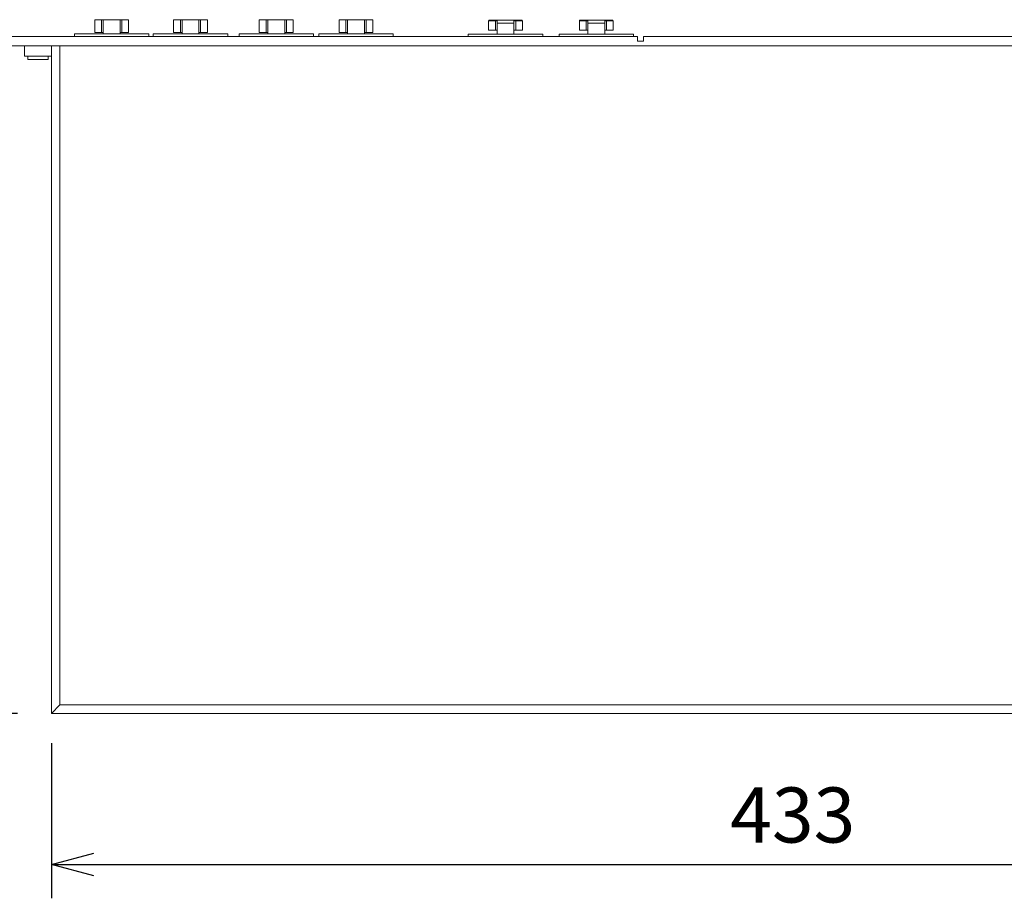
# Model space of a CAD drawing. Units: millimetres. Extents: x -350 to 567, y -536 to 804.
# Drawn here: x -197 to 94, y -69 to 190 of the extents above; entities that cross this region are included whole.
import ezdxf

# ---------------------------------------------------------------- set-up
doc = ezdxf.new("R2010")
doc.units = ezdxf.units.MM
doc.header["$LTSCALE"] = 63.5
doc.header["$PDMODE"] = 1
doc.header["$PDSIZE"] = -2
doc.layers.get('0').update_dxf_attribs({"lineweight": 0})
doc.layers.get('Defpoints').update_dxf_attribs({"lineweight": 0})
doc.layers.add('DATA', color=7, linetype='Continuous', lineweight=0)
doc.layers.add('寸法', color=7, linetype='Continuous', lineweight=0)
doc.styles.get("Standard").update_dxf_attribs({"font": 'txt', "bigfont": 'BIGFONT.SHX'})
doc.styles.add('ＭＳ ゴシック', font='txt', dxfattribs={"bigfont": 'ＭＳ ゴシック'})
doc.dimstyles.new('HIBINO', dxfattribs={"dimtxt": 16.288411, "dimasz": 12.503113, "dimexe": 10, "dimexo": 10, "dimgap": 0.5, "dimtad": 1, "dimzin": 11, "dimdsep": 46, "dimtxsty": 'ＭＳ ゴシック', "dimblk": 'VW_EMPTYARROW', "dimcen": 0, "dimadec": 0, "dimazin": 0, "dimtfac": 1, "dimtix": 1, "dimtmove": 0, "dimatfit": 0, "dimldrblk": 'VW_EMPTYARROW', "dimfxl": 1, "dimfrac": 2, "dimtolj": 1, "dimtzin": 11, "dimarcsym": 0})

# ---------------------------------------------------------------- blocks, each defined once
blk = doc.blocks.new('*D2')
at = {"layer": 'DATA', "color": 0, "linetype": 'Continuous', "lineweight": -2}
for points in [[(-174.75, -62.53), (-187.25, -59.18), (-174.75, -55.83)], [(233.25, -55.83), (245.75, -59.18), (233.25, -62.53)]]:
    blk.add_lwpolyline(points, dxfattribs=at)
at = {"layer": 'Defpoints', "color": 0, "lineweight": 0}
for p in [(-187.25, -13.37), (245.75, -13.37), (-187.25, -59.18)]:
    blk.add_point(p, dxfattribs=at)
at = {"layer": '寸法', "color": 0, "linetype": 'Continuous', "lineweight": -2}
for p, q in [((-187.25, -23.37), (-187.25, -69.18)), ((245.75, -23.37), (245.75, -69.18)), ((-187.25, -59.18), (245.75, -59.18))]:
    blk.add_line(p, q, dxfattribs=at)
at = {"color": 0, "linetype": 'Continuous', "lineweight": -2}
blk.add_wipeout([(13.37, -55.68), (45.12, -55.68), (45.12, -34.52), (13.37, -34.52)], dxfattribs=at).dxf.layer = '寸法'
at = {"layer": '寸法', "color": 0, "insert": (13.37, -36.43), "char_height": 16.2884, "attachment_point": 1, "line_spacing_factor": 0.782827}
blk.add_mtext('{\\fＭＳ ゴシック|b0|i0|c128|p0;\\l433}', dxfattribs=at)
blk = doc.blocks.new('VW_EMPTYARROW')
at = {"color": 0, "linetype": 'ByBlock', "lineweight": -2}
blk.add_line((0, 0), (-1, 0), dxfattribs=at)
at = {"layer": 'DATA', "color": 0, "linetype": 'Continuous', "lineweight": -2}
blk.add_lwpolyline([(-1, 0.268), (0, 0), (-1, -0.268)], dxfattribs=at)
blk = doc.blocks.new('グループ-28')
at = {"color": 30, "linetype": 'Continuous', "lineweight": 0}
for p, q in [((-274.46, 54.96), (-274.46, 51.16)), ((-272.46, 54.96), (-274.46, 54.96)), ((-272.46, 51.16), (-272.46, 54.96)), ((-272.46, 54.96), (-271.96, 54.96)), ((-271.96, 54.96), (-266.96, 54.96)), ((-271.96, 50.76), (-271.96, 54.96)), ((-266.96, 54.96), (-266.96, 50.76)), ((-266.96, 54.96), (-266.46, 54.96)), ((-266.46, 54.96), (-266.46, 51.16)), ((-264.46, 54.96), (-266.46, 54.96)), ((-264.46, 51.16), (-264.46, 54.96)), ((-280.46, 50.76), (-280.46, 50.01)), ((-258.46, 50.76), (-280.46, 50.76)), ((-272.46, 51.16), (-274.46, 51.16)), ((-272.46, 51.16), (-271.96, 51.16)), ((-266.96, 51.16), (-266.46, 51.16)), ((-264.46, 51.16), (-266.46, 51.16)), ((-258.46, 50.01), (-258.46, 50.76))]:
    blk.add_line(p, q, dxfattribs=at)
blk = doc.blocks.new('グループ-29')
at = {"color": 30, "linetype": 'Continuous', "lineweight": 0}
for p, q in [((-251.15, 54.96), (-251.15, 51.16)), ((-249.15, 54.96), (-251.15, 54.96)), ((-249.15, 51.16), (-249.15, 54.96)), ((-249.15, 54.96), (-248.65, 54.96)), ((-248.65, 54.96), (-243.65, 54.96)), ((-248.65, 50.76), (-248.65, 54.96)), ((-243.65, 54.96), (-243.65, 50.76)), ((-243.65, 54.96), (-243.15, 54.96)), ((-243.15, 54.96), (-243.15, 51.16)), ((-241.15, 54.96), (-243.15, 54.96)), ((-241.15, 51.16), (-241.15, 54.96)), ((-257.15, 50.76), (-257.15, 50.01)), ((-235.15, 50.76), (-257.15, 50.76)), ((-249.15, 51.16), (-251.15, 51.16)), ((-249.15, 51.16), (-248.65, 51.16)), ((-243.65, 51.16), (-243.15, 51.16)), ((-241.15, 51.16), (-243.15, 51.16)), ((-235.15, 50.01), (-235.15, 50.76))]:
    blk.add_line(p, q, dxfattribs=at)
blk = doc.blocks.new('グループ-30')
at = {"color": 30, "linetype": 'Continuous', "lineweight": 0}
for p, q in [((-225.81, 54.96), (-225.81, 51.16)), ((-223.81, 54.96), (-225.81, 54.96)), ((-223.81, 51.16), (-223.81, 54.96)), ((-223.81, 54.96), (-223.31, 54.96)), ((-223.31, 54.96), (-218.31, 54.96)), ((-223.31, 50.76), (-223.31, 54.96)), ((-218.31, 54.96), (-218.31, 50.76)), ((-218.31, 54.96), (-217.81, 54.96)), ((-217.81, 54.96), (-217.81, 51.16)), ((-215.81, 54.96), (-217.81, 54.96)), ((-215.81, 51.16), (-215.81, 54.96)), ((-231.81, 50.76), (-231.81, 50.01)), ((-209.81, 50.76), (-231.81, 50.76)), ((-223.81, 51.16), (-225.81, 51.16)), ((-223.81, 51.16), (-223.31, 51.16)), ((-218.31, 51.16), (-217.81, 51.16)), ((-215.81, 51.16), (-217.81, 51.16)), ((-209.81, 50.01), (-209.81, 50.76))]:
    blk.add_line(p, q, dxfattribs=at)
blk = doc.blocks.new('グループ-31')
at = {"color": 30, "linetype": 'Continuous', "lineweight": 0}
for p, q in [((-202.21, 54.96), (-202.21, 51.16)), ((-200.21, 54.96), (-202.21, 54.96)), ((-200.21, 51.16), (-200.21, 54.96)), ((-200.21, 54.96), (-199.71, 54.96)), ((-199.71, 54.96), (-194.71, 54.96)), ((-199.71, 50.76), (-199.71, 54.96)), ((-194.71, 54.96), (-194.71, 50.76)), ((-194.71, 54.96), (-194.21, 54.96)), ((-194.21, 54.96), (-194.21, 51.16)), ((-192.21, 54.96), (-194.21, 54.96)), ((-192.21, 51.16), (-192.21, 54.96)), ((-208.21, 50.76), (-208.21, 50.01)), ((-186.21, 50.76), (-208.21, 50.76)), ((-200.21, 51.16), (-202.21, 51.16)), ((-200.21, 51.16), (-199.71, 51.16)), ((-194.71, 51.16), (-194.21, 51.16)), ((-192.21, 51.16), (-194.21, 51.16)), ((-186.21, 50.01), (-186.21, 50.76))]:
    blk.add_line(p, q, dxfattribs=at)
blk = doc.blocks.new('グループ-32')
at = {"color": 30, "linetype": 'Continuous', "lineweight": 0}
for p, q in [((-156.03, 54.63), (-158.03, 54.63)), ((-158.03, 54.63), (-158.03, 51.83)), ((-157.83, 54.83), (-156.03, 54.83)), ((-155.35, 54.83), (-156.03, 54.83)), ((-156.03, 54.83), (-156.03, 54.63)), ((-156.03, 54.63), (-155.53, 54.63)), ((-156.03, 51.83), (-156.03, 54.63)), ((-155.53, 53.93), (-155.53, 54.63)), ((-155.53, 53.93), (-150.53, 53.93)), ((-155.53, 50.73), (-155.53, 53.93)), ((-155.35, 54.83), (-155.4, 54.82)), ((-150.71, 54.83), (-155.35, 54.83)), ((-150.66, 54.82), (-150.71, 54.83)), ((-150.71, 54.83), (-150.03, 54.83)), ((-150.53, 54.63), (-150.53, 53.93)), ((-150.53, 54.63), (-150.03, 54.63)), ((-150.53, 53.93), (-150.53, 50.73)), ((-150.03, 54.63), (-150.03, 54.83)), ((-150.03, 54.83), (-148.23, 54.83)), ((-150.03, 54.63), (-150.03, 51.83)), ((-148.03, 54.63), (-150.03, 54.63)), ((-148.03, 51.83), (-148.03, 54.63)), ((-164.03, 50.73), (-164.03, 50.01)), ((-142.03, 50.73), (-164.03, 50.73)), ((-158.03, 51.83), (-156.03, 51.83)), ((-155.53, 51.83), (-156.03, 51.83)), ((-150.03, 51.83), (-150.53, 51.83)), ((-150.03, 51.83), (-148.03, 51.83)), ((-142.03, 50.01), (-142.03, 50.73))]:
    blk.add_line(p, q, dxfattribs=at)
for centre, start, end in [((-157.83, 54.63), 90, 180), ((-148.23, 54.63), 0, 90)]:
    blk.add_arc(centre, 0.2, start, end, dxfattribs=at)
for points, weights, knots in [([(-155.4, 54.82), (-155.41, 54.81), (-155.42, 54.81), (-155.42, 54.8), (-155.43, 54.8), (-155.43, 54.8), (-155.43, 54.8), (-155.43, 54.8), (-155.43, 54.8), (-155.43, 54.8), (-155.43, 54.8), (-155.44, 54.8), (-155.44, 54.79), (-155.44, 54.79), (-155.44, 54.79), (-155.44, 54.79), (-155.44, 54.79), (-155.44, 54.79), (-155.44, 54.79), (-155.45, 54.79), (-155.45, 54.79), (-155.45, 54.79), (-155.45, 54.79), (-155.45, 54.79), (-155.45, 54.78), (-155.46, 54.78), (-155.46, 54.78), (-155.46, 54.78), (-155.46, 54.78), (-155.47, 54.77), (-155.47, 54.77), (-155.47, 54.77), (-155.47, 54.77), (-155.47, 54.77), (-155.47, 54.77), (-155.47, 54.77), (-155.48, 54.76), (-155.48, 54.76), (-155.48, 54.76), (-155.48, 54.76), (-155.48, 54.76), (-155.48, 54.76), (-155.48, 54.76), (-155.48, 54.76), (-155.49, 54.75), (-155.49, 54.75), (-155.49, 54.75), (-155.49, 54.75), (-155.49, 54.75), (-155.49, 54.75), (-155.49, 54.75), (-155.49, 54.75), (-155.49, 54.74), (-155.49, 54.74), (-155.49, 54.74), (-155.5, 54.74), (-155.5, 54.74), (-155.5, 54.74), (-155.5, 54.74), (-155.5, 54.74), (-155.5, 54.73), (-155.5, 54.73), (-155.5, 54.73), (-155.5, 54.73), (-155.5, 54.73), (-155.5, 54.73), (-155.5, 54.73), (-155.51, 54.72), (-155.51, 54.72), (-155.51, 54.72), (-155.51, 54.72), (-155.51, 54.72), (-155.51, 54.71), (-155.51, 54.71), (-155.51, 54.71), (-155.51, 54.71), (-155.51, 54.71), (-155.51, 54.7), (-155.51, 54.7), (-155.51, 54.7), (-155.51, 54.7), (-155.52, 54.7), (-155.52, 54.69), (-155.52, 54.69), (-155.52, 54.69), (-155.52, 54.69), (-155.52, 54.69), (-155.52, 54.69), (-155.52, 54.68), (-155.52, 54.68), (-155.52, 54.68), (-155.52, 54.68), (-155.52, 54.68), (-155.52, 54.68), (-155.52, 54.68), (-155.52, 54.68), (-155.52, 54.67), (-155.52, 54.66), (-155.52, 54.66), (-155.53, 54.63), (-155.53, 54.63), (-155.53, 54.63)], [1, 1, 1, 1, 1, 1, 1, 0.999974362172, 1, 1, 1, 0.999964707769, 1, 1, 1, 0.999953411293, 1, 1, 1, 0.999940461974, 1, 1, 1, 0.999925884781, 1, 0.99990983911, 1, 0.999892238361, 1, 0.99987340231, 1, 0.999853923811, 1, 1, 1, 0.999833916188, 1, 1, 1, 0.999814007134, 1, 1, 1, 0.999794805583, 1, 1, 1, 0.99977700781, 1, 1, 1, 0.999761219289, 1, 1, 1, 0.99974822682, 1, 1, 1, 0.999738446005, 1, 1, 1, 0.999732392172, 1, 1, 1, 0.999730165238, 1, 1, 1, 0.999731917203, 1, 1, 1, 0.999737306354, 1, 0.999736366638, 1, 1, 1, 0.999858012465, 1, 0.999934480203, 1, 1, 1, 0.999949262561, 1, 1, 1, 0.99996126969, 1, 1, 1, 1, 1, 1, 1, 1, 1, 1], [0, 0, 0, 1, 2, 3, 3, 4, 4, 5, 5, 6, 6, 7, 7, 8, 8, 9, 9, 10, 10, 11, 11, 12, 12, 13, 13, 14, 14, 15, 15, 16, 16, 17, 17, 18, 18, 19, 19, 20, 20, 21, 21, 22, 22, 23, 23, 24, 24, 25, 25, 26, 26, 27, 27, 28, 28, 29, 29, 30, 30, 31, 31, 32, 32, 33, 33, 34, 34, 35, 35, 36, 36, 37, 37, 38, 38, 39, 39, 40, 40, 41, 41, 42, 42, 43, 43, 44, 44, 45, 45, 46, 46, 47, 47, 48, 48, 49, 50, 51, 52, 52, 53, 53, 53]), ([(-150.53, 54.63), (-150.53, 54.65), (-150.53, 54.66), (-150.53, 54.66), (-150.53, 54.67), (-150.53, 54.67), (-150.53, 54.67), (-150.53, 54.68), (-150.54, 54.68), (-150.54, 54.68), (-150.54, 54.69), (-150.54, 54.69), (-150.54, 54.69), (-150.54, 54.69), (-150.54, 54.7), (-150.54, 54.7), (-150.54, 54.7), (-150.54, 54.7), (-150.54, 54.7), (-150.54, 54.7), (-150.54, 54.71), (-150.54, 54.71), (-150.54, 54.71), (-150.54, 54.71), (-150.54, 54.71), (-150.54, 54.71), (-150.55, 54.72), (-150.55, 54.72), (-150.55, 54.72), (-150.55, 54.72), (-150.55, 54.73), (-150.55, 54.73), (-150.55, 54.73), (-150.55, 54.73), (-150.55, 54.73), (-150.55, 54.73), (-150.55, 54.73), (-150.55, 54.73), (-150.56, 54.74), (-150.56, 54.74), (-150.56, 54.74), (-150.56, 54.74), (-150.56, 54.74), (-150.56, 54.74), (-150.56, 54.74), (-150.56, 54.74), (-150.56, 54.75), (-150.56, 54.75), (-150.56, 54.75), (-150.56, 54.75), (-150.56, 54.75), (-150.57, 54.75), (-150.57, 54.75), (-150.57, 54.75), (-150.57, 54.76), (-150.57, 54.76), (-150.57, 54.76), (-150.57, 54.76), (-150.57, 54.76), (-150.57, 54.76), (-150.57, 54.76), (-150.57, 54.76), (-150.58, 54.76), (-150.58, 54.77), (-150.58, 54.77), (-150.58, 54.77), (-150.58, 54.77), (-150.58, 54.77), (-150.58, 54.77), (-150.58, 54.77), (-150.58, 54.77), (-150.59, 54.77), (-150.59, 54.77), (-150.59, 54.77), (-150.59, 54.78), (-150.59, 54.78), (-150.59, 54.78), (-150.59, 54.78), (-150.59, 54.78), (-150.6, 54.78), (-150.6, 54.78), (-150.6, 54.78), (-150.6, 54.78), (-150.6, 54.79), (-150.6, 54.79), (-150.6, 54.79), (-150.61, 54.79), (-150.61, 54.79), (-150.61, 54.79), (-150.61, 54.79), (-150.61, 54.79), (-150.61, 54.8), (-150.61, 54.8), (-150.61, 54.8), (-150.62, 54.8), (-150.62, 54.8), (-150.62, 54.8), (-150.62, 54.8), (-150.62, 54.8), (-150.63, 54.8), (-150.63, 54.8), (-150.64, 54.81), (-150.66, 54.82), (-150.66, 54.82), (-150.66, 54.82)], [1, 1, 1, 1, 0.999968968537, 1, 1, 1, 0.999950682113, 1, 0.999922059887, 1, 1, 1, 0.99988643749, 1, 1, 1, 1, 1, 0.999883390217, 1, 1, 1, 1, 1, 0.999826308936, 1, 1, 1, 0.999696694612, 1, 1, 1, 0.999771516714, 1, 1, 1, 0.999772909335, 1, 1, 1, 0.999777035953, 1, 1, 1, 0.99978372539, 1, 1, 1, 0.999793161214, 1, 1, 1, 0.999804602244, 1, 1, 1, 0.999817795664, 1, 1, 1, 0.999832300561, 1, 1, 1, 0.999847638697, 1, 1, 1, 0.999863367744, 1, 1, 1, 0.999879716769, 1, 1, 1, 0.999901708654, 1, 1, 1, 0.999916186694, 1, 0.999929516775, 1, 0.999941864794, 1, 1, 1, 0.999952992442, 1, 1, 1, 0.999962915491, 1, 1, 1, 1, 1, 1, 1, 1, 1, 1], [0, 0, 0, 1, 2, 2, 3, 3, 4, 4, 5, 5, 6, 6, 7, 7, 8, 8, 9, 9, 10, 10, 11, 11, 12, 12, 13, 13, 14, 14, 15, 15, 16, 16, 17, 17, 18, 18, 19, 19, 20, 20, 21, 21, 22, 22, 23, 23, 24, 24, 25, 25, 26, 26, 27, 27, 28, 28, 29, 29, 30, 30, 31, 31, 32, 32, 33, 33, 34, 34, 35, 35, 36, 36, 37, 37, 38, 38, 39, 39, 40, 40, 41, 41, 42, 42, 43, 43, 44, 44, 45, 45, 46, 46, 47, 47, 48, 48, 49, 49, 50, 51, 52, 53, 53, 54, 54, 54])]:
    blk.add_rational_spline(points, weights, degree=2, knots=knots, dxfattribs=at)
blk = doc.blocks.new('グループ-33')
at = {"color": 30, "linetype": 'Continuous', "lineweight": 0}
for p, q in [((-129.21, 54.63), (-131.21, 54.63)), ((-131.21, 54.63), (-131.21, 51.83)), ((-131.01, 54.83), (-129.21, 54.83)), ((-128.53, 54.83), (-129.21, 54.83)), ((-129.21, 54.83), (-129.21, 54.63)), ((-129.21, 54.63), (-128.71, 54.63)), ((-129.21, 51.83), (-129.21, 54.63)), ((-128.71, 53.93), (-128.71, 54.63)), ((-128.71, 53.93), (-123.71, 53.93)), ((-128.71, 50.73), (-128.71, 53.93)), ((-128.53, 54.83), (-128.59, 54.82)), ((-123.89, 54.83), (-128.53, 54.83)), ((-123.84, 54.82), (-123.89, 54.83)), ((-123.89, 54.83), (-123.21, 54.83)), ((-123.71, 54.63), (-123.71, 53.93)), ((-123.71, 54.63), (-123.21, 54.63)), ((-123.71, 53.93), (-123.71, 50.73)), ((-123.21, 54.63), (-123.21, 54.83)), ((-123.21, 54.83), (-121.41, 54.83)), ((-123.21, 54.63), (-123.21, 51.83)), ((-121.21, 54.63), (-123.21, 54.63)), ((-121.21, 51.83), (-121.21, 54.63)), ((-137.21, 50.73), (-137.21, 50.01)), ((-115.21, 50.73), (-137.21, 50.73)), ((-131.21, 51.83), (-129.21, 51.83)), ((-128.71, 51.83), (-129.21, 51.83)), ((-123.21, 51.83), (-123.71, 51.83)), ((-123.21, 51.83), (-121.21, 51.83)), ((-115.21, 50.01), (-115.21, 50.73))]:
    blk.add_line(p, q, dxfattribs=at)
for centre, start, end in [((-131.01, 54.63), 90, 180), ((-121.41, 54.63), 0, 90)]:
    blk.add_arc(centre, 0.2, start, end, dxfattribs=at)
for points, weights, knots in [([(-128.59, 54.82), (-128.6, 54.81), (-128.61, 54.81), (-128.61, 54.8), (-128.62, 54.8), (-128.62, 54.8), (-128.62, 54.8), (-128.62, 54.8), (-128.62, 54.8), (-128.62, 54.8), (-128.62, 54.8), (-128.62, 54.8), (-128.63, 54.79), (-128.63, 54.79), (-128.63, 54.79), (-128.63, 54.79), (-128.63, 54.79), (-128.63, 54.79), (-128.63, 54.79), (-128.63, 54.79), (-128.64, 54.79), (-128.64, 54.79), (-128.64, 54.79), (-128.64, 54.79), (-128.64, 54.78), (-128.64, 54.78), (-128.65, 54.78), (-128.65, 54.78), (-128.65, 54.78), (-128.65, 54.77), (-128.66, 54.77), (-128.66, 54.77), (-128.66, 54.77), (-128.66, 54.77), (-128.66, 54.77), (-128.66, 54.77), (-128.67, 54.76), (-128.67, 54.76), (-128.67, 54.76), (-128.67, 54.76), (-128.67, 54.76), (-128.67, 54.76), (-128.67, 54.76), (-128.67, 54.76), (-128.67, 54.75), (-128.67, 54.75), (-128.67, 54.75), (-128.68, 54.75), (-128.68, 54.75), (-128.68, 54.75), (-128.68, 54.75), (-128.68, 54.75), (-128.68, 54.74), (-128.68, 54.74), (-128.68, 54.74), (-128.68, 54.74), (-128.69, 54.74), (-128.69, 54.74), (-128.69, 54.74), (-128.69, 54.74), (-128.69, 54.73), (-128.69, 54.73), (-128.69, 54.73), (-128.69, 54.73), (-128.69, 54.73), (-128.69, 54.73), (-128.69, 54.73), (-128.69, 54.72), (-128.7, 54.72), (-128.7, 54.72), (-128.7, 54.72), (-128.7, 54.72), (-128.7, 54.71), (-128.7, 54.71), (-128.7, 54.71), (-128.7, 54.71), (-128.7, 54.71), (-128.7, 54.7), (-128.7, 54.7), (-128.7, 54.7), (-128.7, 54.7), (-128.7, 54.7), (-128.7, 54.69), (-128.71, 54.69), (-128.71, 54.69), (-128.71, 54.69), (-128.71, 54.69), (-128.71, 54.69), (-128.71, 54.68), (-128.71, 54.68), (-128.71, 54.68), (-128.71, 54.68), (-128.71, 54.68), (-128.71, 54.68), (-128.71, 54.68), (-128.71, 54.68), (-128.71, 54.67), (-128.71, 54.66), (-128.71, 54.66), (-128.71, 54.63), (-128.71, 54.63), (-128.71, 54.63)], [1, 1, 1, 1, 1, 1, 1, 0.999974362172, 1, 1, 1, 0.999964707769, 1, 1, 1, 0.999953411293, 1, 1, 1, 0.999940461974, 1, 1, 1, 0.999925884781, 1, 0.99990983911, 1, 0.999892238361, 1, 0.99987340231, 1, 0.999853923811, 1, 1, 1, 0.999833916188, 1, 1, 1, 0.999814007134, 1, 1, 1, 0.999794805583, 1, 1, 1, 0.99977700781, 1, 1, 1, 0.999761219289, 1, 1, 1, 0.99974822682, 1, 1, 1, 0.999738446005, 1, 1, 1, 0.999732392172, 1, 1, 1, 0.999730165238, 1, 1, 1, 0.999731917203, 1, 1, 1, 0.999737306354, 1, 0.999736366638, 1, 1, 1, 0.999858012465, 1, 0.999934480203, 1, 1, 1, 0.999949262561, 1, 1, 1, 0.99996126969, 1, 1, 1, 1, 1, 1, 1, 1, 1, 1], [0, 0, 0, 1, 2, 3, 3, 4, 4, 5, 5, 6, 6, 7, 7, 8, 8, 9, 9, 10, 10, 11, 11, 12, 12, 13, 13, 14, 14, 15, 15, 16, 16, 17, 17, 18, 18, 19, 19, 20, 20, 21, 21, 22, 22, 23, 23, 24, 24, 25, 25, 26, 26, 27, 27, 28, 28, 29, 29, 30, 30, 31, 31, 32, 32, 33, 33, 34, 34, 35, 35, 36, 36, 37, 37, 38, 38, 39, 39, 40, 40, 41, 41, 42, 42, 43, 43, 44, 44, 45, 45, 46, 46, 47, 47, 48, 48, 49, 50, 51, 52, 52, 53, 53, 53]), ([(-123.71, 54.63), (-123.72, 54.65), (-123.72, 54.66), (-123.72, 54.66), (-123.72, 54.67), (-123.72, 54.67), (-123.72, 54.67), (-123.72, 54.68), (-123.72, 54.68), (-123.72, 54.68), (-123.73, 54.69), (-123.73, 54.69), (-123.73, 54.69), (-123.73, 54.69), (-123.73, 54.7), (-123.73, 54.7), (-123.73, 54.7), (-123.73, 54.7), (-123.73, 54.7), (-123.73, 54.7), (-123.73, 54.71), (-123.73, 54.71), (-123.73, 54.71), (-123.73, 54.71), (-123.73, 54.71), (-123.73, 54.71), (-123.73, 54.72), (-123.73, 54.72), (-123.74, 54.72), (-123.74, 54.72), (-123.74, 54.73), (-123.74, 54.73), (-123.74, 54.73), (-123.74, 54.73), (-123.74, 54.73), (-123.74, 54.73), (-123.74, 54.73), (-123.74, 54.73), (-123.74, 54.74), (-123.75, 54.74), (-123.75, 54.74), (-123.75, 54.74), (-123.75, 54.74), (-123.75, 54.74), (-123.75, 54.74), (-123.75, 54.74), (-123.75, 54.75), (-123.75, 54.75), (-123.75, 54.75), (-123.75, 54.75), (-123.75, 54.75), (-123.75, 54.75), (-123.75, 54.75), (-123.75, 54.75), (-123.76, 54.76), (-123.76, 54.76), (-123.76, 54.76), (-123.76, 54.76), (-123.76, 54.76), (-123.76, 54.76), (-123.76, 54.76), (-123.76, 54.76), (-123.76, 54.76), (-123.77, 54.77), (-123.77, 54.77), (-123.77, 54.77), (-123.77, 54.77), (-123.77, 54.77), (-123.77, 54.77), (-123.77, 54.77), (-123.77, 54.77), (-123.77, 54.77), (-123.77, 54.77), (-123.77, 54.77), (-123.78, 54.78), (-123.78, 54.78), (-123.78, 54.78), (-123.78, 54.78), (-123.78, 54.78), (-123.78, 54.78), (-123.78, 54.78), (-123.78, 54.78), (-123.79, 54.78), (-123.79, 54.79), (-123.79, 54.79), (-123.79, 54.79), (-123.8, 54.79), (-123.8, 54.79), (-123.8, 54.79), (-123.8, 54.79), (-123.8, 54.79), (-123.8, 54.8), (-123.8, 54.8), (-123.8, 54.8), (-123.8, 54.8), (-123.81, 54.8), (-123.81, 54.8), (-123.81, 54.8), (-123.81, 54.8), (-123.81, 54.8), (-123.82, 54.8), (-123.82, 54.81), (-123.84, 54.82), (-123.84, 54.82), (-123.84, 54.82)], [1, 1, 1, 1, 0.999968968536, 1, 1, 1, 0.999950682113, 1, 0.999922059887, 1, 1, 1, 0.99988643749, 1, 1, 1, 1, 1, 0.999883390217, 1, 1, 1, 1, 1, 0.999826308936, 1, 1, 1, 0.999696694612, 1, 1, 1, 0.999771516714, 1, 1, 1, 0.999772909335, 1, 1, 1, 0.999777035953, 1, 1, 1, 0.99978372539, 1, 1, 1, 0.999793161214, 1, 1, 1, 0.999804602244, 1, 1, 1, 0.999817795664, 1, 1, 1, 0.999832300561, 1, 1, 1, 0.999847638697, 1, 1, 1, 0.999863367744, 1, 1, 1, 0.999879716769, 1, 1, 1, 0.999901708654, 1, 1, 1, 0.999916186694, 1, 0.999929516775, 1, 0.999941864794, 1, 1, 1, 0.999952992442, 1, 1, 1, 0.999962915492, 1, 1, 1, 1, 1, 1, 1, 1, 1, 1], [0, 0, 0, 1, 2, 2, 3, 3, 4, 4, 5, 5, 6, 6, 7, 7, 8, 8, 9, 9, 10, 10, 11, 11, 12, 12, 13, 13, 14, 14, 15, 15, 16, 16, 17, 17, 18, 18, 19, 19, 20, 20, 21, 21, 22, 22, 23, 23, 24, 24, 25, 25, 26, 26, 27, 27, 28, 28, 29, 29, 30, 30, 31, 31, 32, 32, 33, 33, 34, 34, 35, 35, 36, 36, 37, 37, 38, 38, 39, 39, 40, 40, 41, 41, 42, 42, 43, 43, 44, 44, 45, 45, 46, 46, 47, 47, 48, 48, 49, 49, 50, 51, 52, 53, 53, 54, 54, 54])]:
    blk.add_rational_spline(points, weights, degree=2, knots=knots, dxfattribs=at)
blk = doc.blocks.new('*D64')
at = {"layer": 'DATA', "color": 0, "linetype": 'Continuous', "lineweight": -2}
for points in [[(-253.35, 172.93), (-250, 185.43), (-246.65, 172.93)], [(-246.65, -2.06), (-250, -14.57), (-253.35, -2.06)]]:
    blk.add_lwpolyline(points, dxfattribs=at)
at = {"layer": 'Defpoints', "color": 0, "lineweight": 0}
for p in [(-212.25, 185.43), (-250, -14.57), (-187.25, -14.57)]:
    blk.add_point(p, dxfattribs=at)
at = {"layer": '寸法', "color": 0, "linetype": 'Continuous', "lineweight": -2}
for p, q in [((-222.25, 185.43), (-260, 185.43)), ((-250, -14.57), (-250, 185.43)), ((-197.25, -14.57), (-260, -14.57))]:
    blk.add_line(p, q, dxfattribs=at)
at = {"color": 0, "linetype": 'Continuous', "lineweight": -2}
blk.add_wipeout([(-252.5, 69.56), (-252.5, 101.31), (-273.67, 101.31), (-273.67, 69.56)], dxfattribs=at).dxf.layer = '寸法'
at = {"layer": '寸法', "color": 0, "insert": (-271.75, 69.56), "char_height": 16.2884, "attachment_point": 1, "rotation": 90, "line_spacing_factor": 0.782827}
blk.add_mtext('{\\fＭＳ ゴシック|b0|i0|c128|p0;\\l200}', dxfattribs=at)

msp = doc.modelspace()

# ---------------------------------------------------------------- linework, layer by layer
at = {"color": 30, "linetype": 'Continuous', "lineweight": 0}
for p, q in [((-14.05, 185.434), (-212.25, 185.434)), ((-14.05, 185.434), (-14.05, 184.034)), ((-14.05, 184.034), (-12.249, 184.034)), ((-12.249, 185.434), (-12.249, 184.034)), ((268.25, 185.434), (-12.249, 185.434)), ((-209.75, 182.634), (268.25, 182.634)), ((-187.25, 182.634), (-187.25, -14.566)), ((-184.75, 180.134), (-184.75, 182.634)), ((-184.75, 180.134), (-184.75, -12.066)), ((-184.75, -12.066), (-187.25, -14.566)), ((-184.75, -12.066), (243.25, -12.066)), ((-187.25, -14.566), (245.75, -14.566))]:
    msp.add_line(p, q, dxfattribs=at)
for points in [[(-195.25, 182.634), (-187.25, 182.634), (-187.25, 179.634), (-195.25, 179.634)], [(-194.25, 179.634), (-188.25, 179.634), (-188.25, 178.634), (-194.25, 178.634)]]:
    msp.add_lwpolyline(points, close=True, dxfattribs=at)

# ---------------------------------------------------------------- block references
at = {"color": 30}
for name in ['グループ-28', 'グループ-29', 'グループ-30', 'グループ-31', 'グループ-32', 'グループ-33']:
    msp.add_blockref(name, (100, 135.429), dxfattribs=at)

# ---------------------------------------------------------------- next in the draw order: dimensions: what is measured, and where the dimension line sits
at = {"layer": '寸法', "color": 1, "linetype": 'Continuous', "lineweight": 0}
dim = msp.add_linear_dim(base=(-187.25, -59.182), p1=(245.75, -13.366), p2=(-187.25, -13.366), dimstyle='HIBINO', override={"dimgap": 3.5, "dimpost": '<>', "dimtxsty": 'ＭＳ ゴシック', "dimtmove": 2}, dxfattribs=at)
dim.commit()
dim.dimension.update_dxf_attribs({"geometry": '*D2', "text_midpoint": (29.25, -59.182)})

# ---------------------------------------------------------------- next in the draw order: dimensions: what is measured, and where the dimension line sits
dim = msp.add_linear_dim(base=(-250, -14.566), p1=(-212.25, 185.434), p2=(-187.25, -14.566), angle=270, dimstyle='HIBINO', override={"dimgap": 2.5, "dimdec": 0, "dimpost": '<>', "dimtxsty": 'ＭＳ ゴシック', "dimtmove": 2}, dxfattribs=at)
dim.commit()
dim.dimension.update_dxf_attribs({"geometry": '*D64', "text_midpoint": (-250, 85.434)})

doc.saveas('drawing.dxf')
